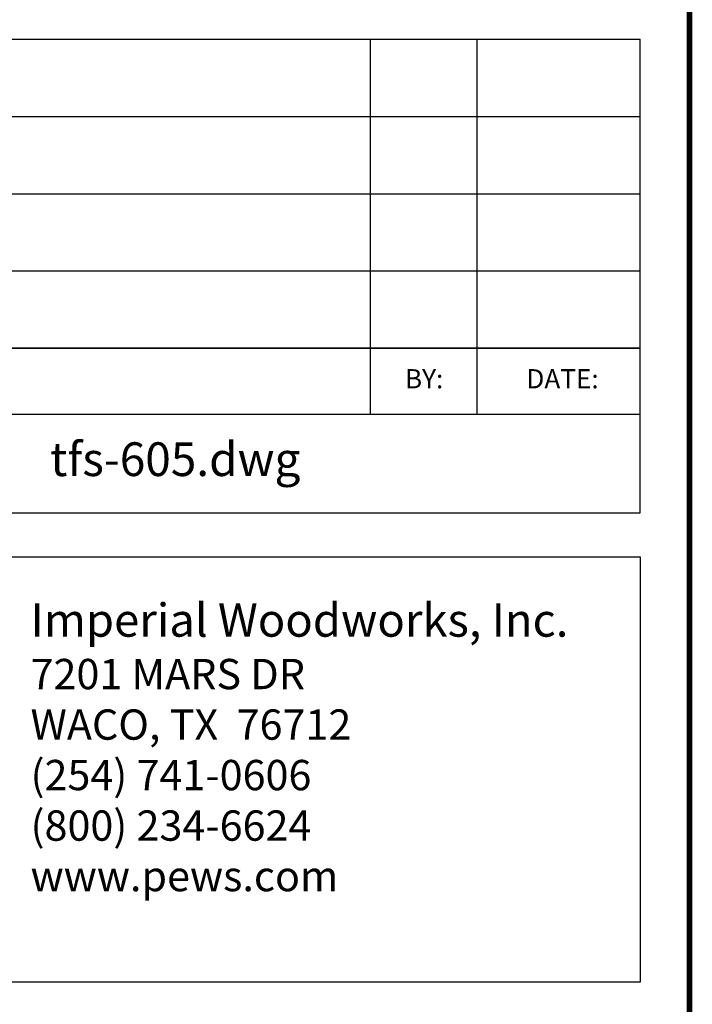
# Paper-space layout 'D' of a CAD drawing. Units: inches. Extents: x 0 to 35.5, y 0 to 23.5.
# Drawn here: x 33 to 35.5, y 4.6 to 8.2 of the extents above; entities that cross this region are included whole.
import ezdxf
from ezdxf.enums import TextEntityAlignment as Align

# ---------------------------------------------------------------- set-up
doc = ezdxf.new("R2010")
doc.units = ezdxf.units.IN
doc.header["$MEASUREMENT"] = 0
for name, color, linetype in [('TEXT_LARGE', 7, 'Continuous'), ('TEXT_MEDIUM', 6, 'Continuous'), ('TTLBLK_BORDER', 1, 'Continuous'), ('TTLBLK_TEXT', 6, 'Continuous')]:
    doc.layers.add(name, color=color, linetype=linetype)
doc.styles.add('Cent_Goth', font='GOTHIC.TTF')
doc.styles.add('Romans', font='romans.shx')
doc.styles.get("Standard").update_dxf_attribs({"font": 'txt.shx'})

# ---------------------------------------------------------------- blocks, each defined once
blk = doc.blocks.new('D')
at = {"layer": 'TTLBLK_BORDER', "linetype": 'Continuous'}
for p, q in [((3.0695, -2.8787), (3.0695, -2.6345)), ((3.4651, -2.8787), (3.4651, -2.6345)), ((0, -2.8787), (4.0702, -2.8787))]:
    blk.add_line(p, q, dxfattribs=at)
at = {"layer": 'TTLBLK_BORDER', "linetype": 'Continuous', "const_width": 0.0204}
blk.add_lwpolyline([(-31.2547, 13.8476), (4.2529, 13.8476), (4.2529, -9.639), (-31.2547, -9.639)], close=True, dxfattribs=at)
at = {"layer": 'TTLBLK_BORDER', "linetype": 'Continuous'}
blk.add_lwpolyline([(0, -2.6345), (0, -3.245), (4.0702, -3.245), (4.0702, -2.6345), (0, -2.6345)], dxfattribs=at)
blk.add_lwpolyline([(0, -3.4078), (4.0702, -3.4078), (4.0702, -4.9852), (0, -4.9852)], close=True, dxfattribs=at)
at = {"insert": (2.3451, -3.0618), "char_height": 0.125, "width": 3.450302, "attachment_point": 5, "style": 'Cent_Goth'}
blk.add_mtext('tfs-605.dwg', dxfattribs=at)
at = {"layer": 'TEXT_LARGE', "linetype": 'Continuous', "insert": (1.8085, -3.5803), "char_height": 0.367635, "attachment_point": 1, "style": 'Cent_Goth'}
blk.add_mtext('{\\fCentury Gothic|b1|i0|c0|p34;\\H0.33576x;Imperial Woodworks, Inc.\\P\\pxsm1;\\fCentury Gothic|b0|i0|c0|p34;\\H0.91004x;7201 MARS DR\\PWACO, TX  76712\\P(254) 741-0606\\P(800) 234-6624\\Pwww.pews.com }', dxfattribs=at)
at = {"layer": 'TEXT_MEDIUM', "style": 'Cent_Goth'}
for tag, p, height in [('TYPE_OF_END', (1.1798, -6.1738), 0.1018), ('PEW_BODY', (1.1798, -6.3301), 0.1018), ('BOOKRACKS', (1.1798, -6.4863), 0.1018), ('BACK_TO_BACK', (1.1798, -6.6426), 0.1018), ('FLOOR_TYPE', (1.1798, -6.7988), 0.1018), ('WOOD_SPECIES', (1.1798, -6.9551), 0.1018), ('site1', (0.419, -7.4911), 0.1526), ('site2', (0.4128, -7.7629), 0.1526), ('title1', (0.4316, -8.1363), 0.1526), ('title2', (0.4285, -8.3822), 0.1526)]:
    blk.add_attdef(tag, p, '', height=height, dxfattribs=at)
for tag, height, p in [('site-single-line', 0.1954, (2.0351, -7.5391)), ('title-single-line', 0.1954, (2.0351, -8.17)), ('scale', 0.1119, (0.5249, -8.7316)), ('date', 0.1119, (1.7852, -8.7316)), ('project_number', 0.1875, (0.6544, -9.1843)), ('drawing_number', 0.1875, (2.3002, -9.1843)), ('revision', 0.1875, (3.5795, -9.1799))]:
    blk.add_attdef(tag, text='', height=height, dxfattribs=at).set_placement(p, align=Align.MIDDLE_CENTER)
at = {"layer": 'TTLBLK_TEXT', "linetype": 'Continuous', "char_height": 0.07123, "width": 1.719676, "attachment_point": 5, "style": 'Romans'}
for s, insert in [('BY:', (3.2683, -2.7566)), ('DATE:', (3.7817, -2.7566))]:
    blk.add_mtext(s, dxfattribs=dict(at, insert=insert))
blk = doc.blocks.new('*T9')
at = {"color": 0, "linetype": 'ByBlock', "lineweight": -2, "transparency": 16777216}
for p, q in [((0, 1.1467), (4.0702, 1.1467)), ((0, 0), (0, 1.1467)), ((0.391, 0), (0.391, 1.1467)), ((3.0695, 0), (3.0695, 1.1467)), ((3.4651, 0), (3.4651, 1.1467)), ((4.0702, 0), (4.0702, 1.1467)), ((0, 0.86), (4.0702, 0.86)), ((0, 0.5733), (4.0702, 0.5733)), ((0, 0.2867), (4.0702, 0.2867)), ((0, 0), (4.0702, 0))]:
    blk.add_line(p, q, dxfattribs=at)
at = {"color": 0, "transparency": 16777216}
for s, insert, char_height, width, attachment_point in [('ORIGINAL RELEASE', (0.451, 0.1433), 0.09375, 2.558562, 4), ('-', (0.1955, 0.1433), 0.125, 0.27095, 5)]:
    blk.add_mtext(s, dxfattribs=dict(at, insert=insert, char_height=char_height, width=width, attachment_point=attachment_point))

psp = doc.layouts.new('D')

# ---------------------------------------------------------------- block references
for name, p in [('D', (31.2722, 9.6603)), ('*T9', (31.2722, 7.0258))]:
    psp.add_blockref(name, p)

doc.saveas('drawing.dxf')
